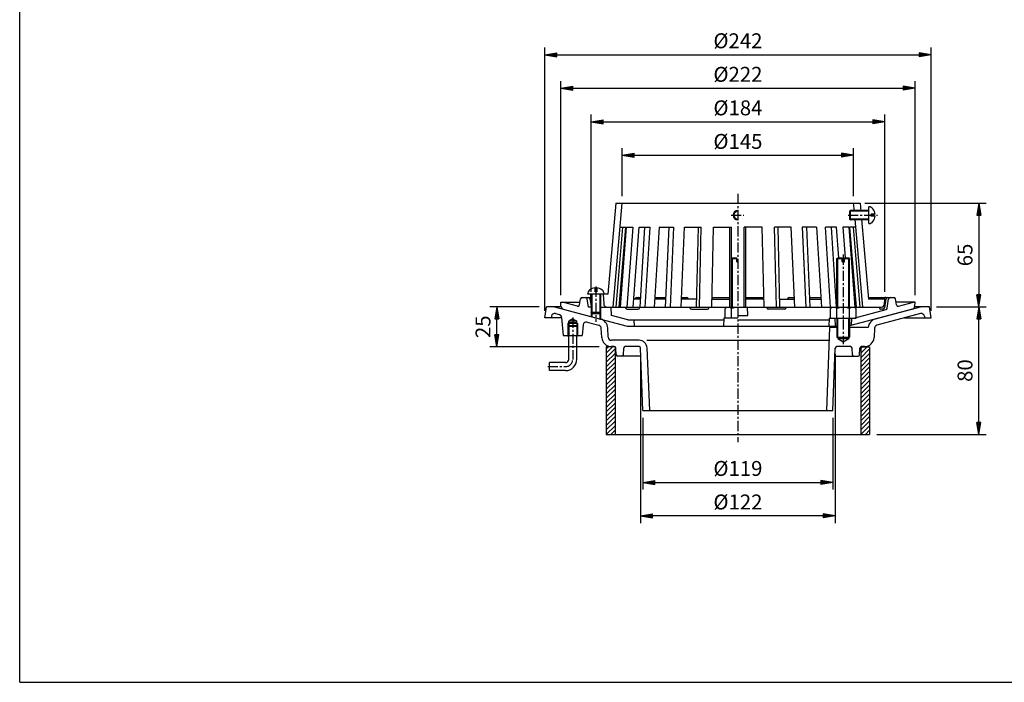
# Model space of a CAD drawing. Extents: x 15 to 1155, y 30 to 840.
# Drawn here: x 15 to 632, y 30 to 445 of the extents above; entities that cross this region are included whole.
import ezdxf

# ---------------------------------------------------------------- set-up
doc = ezdxf.new("R2010")
doc.units = 0
doc.header["$LTSCALE"] = 0.2
doc.linetypes.add('CENTER', pattern=[50.8, 31.75, -6.35, 6.35, -6.35])
doc.layers.get('0').update_dxf_attribs({"linetype": 'CONTINUOUS'})
doc.layers.get('DEFPOINTS').update_dxf_attribs({"linetype": 'CONTINUOUS'})
for name, color, linetype in [('LAY-10', 7, 'CONTINUOUS'), ('LAY-20', 7, 'CONTINUOUS'), ('LAY-255', 7, 'CONTINUOUS')]:
    doc.layers.add(name, color=color, linetype=linetype)
doc.styles.add('EXCADDIM1', font='simplex', dxfattribs={"width": 0.84, "bigfont": 'bigfont'})
doc.styles.get("Standard").update_dxf_attribs({"font": 'simplex', "bigfont": 'bigfont'})
doc.dimstyles.new('ISO-25', dxfattribs={"dimtxt": 2.5, "dimasz": 2.5, "dimexe": 1.25, "dimexo": 0.625, "dimtad": 1, "dimtxsty": 'STANDARD', "dimcen": 2.5, "dimazin": 3, "dimtfac": 1, "dimtmove": 0, "dimatfit": 3})

# ---------------------------------------------------------------- blocks, each defined once
blk = doc.blocks.new('EX_BNORM')
at = {"color": 0, "linetype": 'CONTINUOUS'}
for p, q in [((0, 0), (-1, 0.167)), ((-1, 0.167), (-1, -0.167)), ((0, 0), (-1, 0.083)), ((0, 0), (-1, 0)), ((0, 0), (-1, -0.167)), ((0, 0), (-1, -0.083))]:
    blk.add_line(p, q, dxfattribs=at)
blk = doc.blocks.new('*D15')
at = {"layer": 'DEFPOINTS', "color": 0}
for p in [(586, 423), (344, 258.2), (586, 258.2)]:
    blk.add_point(p, dxfattribs=at)
at = {"layer": 'LAY-20', "color": 4, "linetype": 'CONTINUOUS'}
for p, q in [((344, 262.7), (344, 427.5)), ((586, 262.7), (586, 427.5)), ((351.5, 423), (578.5, 423))]:
    blk.add_line(p, q, dxfattribs=at)
at = {"layer": 'LAY-20', "color": 4, "xscale": 7.5, "yscale": 7.5, "zscale": 7.5, "rotation": 180}
blk.add_blockref('EX_BNORM', (344, 423), dxfattribs=at)
at = {"layer": 'LAY-20', "color": 4, "xscale": 7.5, "yscale": 7.5, "zscale": 7.5}
blk.add_blockref('EX_BNORM', (586, 423), dxfattribs=at)
at = {"layer": 'LAY-20', "color": 7, "insert": (465, 430.5), "char_height": 9.354, "attachment_point": 5, "style": 'EXCADDIM1'}
blk.add_mtext('%%c242', dxfattribs=at)
blk = doc.blocks.new('*D16')
at = {"layer": 'DEFPOINTS', "color": 0}
for p in [(576, 402), (354, 268), (576, 268)]:
    blk.add_point(p, dxfattribs=at)
at = {"layer": 'LAY-20', "color": 4, "linetype": 'CONTINUOUS'}
for p, q in [((354, 272.5), (354, 406.5)), ((361.5, 402), (568.5, 402)), ((576, 272.5), (576, 406.5))]:
    blk.add_line(p, q, dxfattribs=at)
at = {"layer": 'LAY-20', "color": 4, "xscale": 7.5, "yscale": 7.5, "zscale": 7.5, "rotation": 180}
blk.add_blockref('EX_BNORM', (354, 402), dxfattribs=at)
at = {"layer": 'LAY-20', "color": 4, "xscale": 7.5, "yscale": 7.5, "zscale": 7.5}
blk.add_blockref('EX_BNORM', (576, 402), dxfattribs=at)
at = {"layer": 'LAY-20', "color": 7, "insert": (465, 409.5), "char_height": 9.354, "attachment_point": 5, "style": 'EXCADDIM1'}
blk.add_mtext('%%c222', dxfattribs=at)
blk = doc.blocks.new('*D17')
at = {"layer": 'DEFPOINTS', "color": 0}
for p in [(314, 265.2), (345, 265.2), (382.5, 240.09)]:
    blk.add_point(p, dxfattribs=at)
at = {"layer": 'LAY-20', "color": 4, "linetype": 'CONTINUOUS'}
for p, q in [((340.5, 265.2), (309.5, 265.2)), ((314, 247.59), (314, 257.7)), ((378, 240.09), (309.5, 240.09))]:
    blk.add_line(p, q, dxfattribs=at)
at = {"layer": 'LAY-20', "color": 4, "xscale": 7.5, "yscale": 7.5, "zscale": 7.5}
for p, rotation in [((314, 265.2), 90), ((314, 240.09), 270)]:
    blk.add_blockref('EX_BNORM', p, dxfattribs=dict(at, rotation=rotation))
at = {"layer": 'LAY-20', "color": 7, "insert": (306.5, 252.65), "char_height": 9.354, "attachment_point": 5, "rotation": 90, "style": 'EXCADDIM1'}
blk.add_mtext('25', dxfattribs=at)
blk = doc.blocks.new('*D18')
at = {"layer": 'DEFPOINTS', "color": 0}
for p in [(405.5, 200.2), (524.5, 200.2), (524.5, 155.2)]:
    blk.add_point(p, dxfattribs=at)
at = {"layer": 'LAY-20', "color": 4, "linetype": 'CONTINUOUS'}
for p, q in [((405.5, 195.7), (405.5, 150.7)), ((524.5, 195.7), (524.5, 150.7)), ((413, 155.2), (517, 155.2))]:
    blk.add_line(p, q, dxfattribs=at)
at = {"layer": 'LAY-20', "color": 4, "xscale": 7.5, "yscale": 7.5, "zscale": 7.5, "rotation": 180}
blk.add_blockref('EX_BNORM', (405.5, 155.2), dxfattribs=at)
at = {"layer": 'LAY-20', "color": 4, "xscale": 7.5, "yscale": 7.5, "zscale": 7.5}
blk.add_blockref('EX_BNORM', (524.5, 155.2), dxfattribs=at)
at = {"layer": 'LAY-20', "color": 7, "insert": (465, 162.7), "char_height": 9.354, "attachment_point": 5, "style": 'EXCADDIM1'}
blk.add_mtext('%%c119', dxfattribs=at)
blk = doc.blocks.new('*D19')
at = {"layer": 'DEFPOINTS', "color": 0}
for p in [(404, 240.2), (526, 240.2), (404, 134.2)]:
    blk.add_point(p, dxfattribs=at)
at = {"layer": 'LAY-20', "color": 4, "linetype": 'CONTINUOUS'}
for p, q in [((404, 235.7), (404, 129.7)), ((526, 235.7), (526, 129.7)), ((518.5, 134.2), (411.5, 134.2))]:
    blk.add_line(p, q, dxfattribs=at)
at = {"layer": 'LAY-20', "color": 4, "xscale": 7.5, "yscale": 7.5, "zscale": 7.5, "rotation": 180}
blk.add_blockref('EX_BNORM', (404, 134.2), dxfattribs=at)
at = {"layer": 'LAY-20', "color": 4, "xscale": 7.5, "yscale": 7.5, "zscale": 7.5}
blk.add_blockref('EX_BNORM', (526, 134.2), dxfattribs=at)
at = {"layer": 'LAY-20', "color": 7, "insert": (465, 141.7), "char_height": 9.354, "attachment_point": 5, "style": 'EXCADDIM1'}
blk.add_mtext('%%c122', dxfattribs=at)
blk = doc.blocks.new('*D20')
at = {"layer": 'DEFPOINTS', "color": 0}
for p in [(537.48, 360), (392.52, 330), (537.48, 330)]:
    blk.add_point(p, dxfattribs=at)
at = {"layer": 'LAY-20', "color": 4, "linetype": 'CONTINUOUS'}
for p, q in [((392.52, 334.5), (392.52, 364.5)), ((537.48, 334.5), (537.48, 364.5)), ((400.02, 360), (529.98, 360))]:
    blk.add_line(p, q, dxfattribs=at)
at = {"layer": 'LAY-20', "color": 4, "xscale": 7.5, "yscale": 7.5, "zscale": 7.5, "rotation": 180}
blk.add_blockref('EX_BNORM', (392.52, 360), dxfattribs=at)
at = {"layer": 'LAY-20', "color": 4, "xscale": 7.5, "yscale": 7.5, "zscale": 7.5}
blk.add_blockref('EX_BNORM', (537.48, 360), dxfattribs=at)
at = {"layer": 'LAY-20', "color": 7, "insert": (465, 367.5), "char_height": 9.354, "attachment_point": 5, "style": 'EXCADDIM1'}
blk.add_mtext('%%c145', dxfattribs=at)
blk = doc.blocks.new('*D21')
at = {"layer": 'DEFPOINTS', "color": 0}
for p in [(557, 381), (373, 270), (557, 270)]:
    blk.add_point(p, dxfattribs=at)
at = {"layer": 'LAY-20', "color": 4, "linetype": 'CONTINUOUS'}
for p, q in [((373, 274.5), (373, 385.5)), ((557, 274.5), (557, 385.5)), ((380.5, 381), (549.5, 381))]:
    blk.add_line(p, q, dxfattribs=at)
at = {"layer": 'LAY-20', "color": 4, "xscale": 7.5, "yscale": 7.5, "zscale": 7.5, "rotation": 180}
blk.add_blockref('EX_BNORM', (373, 381), dxfattribs=at)
at = {"layer": 'LAY-20', "color": 4, "xscale": 7.5, "yscale": 7.5, "zscale": 7.5}
blk.add_blockref('EX_BNORM', (557, 381), dxfattribs=at)
at = {"layer": 'LAY-20', "color": 7, "insert": (465, 388.5), "char_height": 9.354, "attachment_point": 5, "style": 'EXCADDIM1'}
blk.add_mtext('%%c184', dxfattribs=at)
blk = doc.blocks.new('*D22')
at = {"layer": 'DEFPOINTS', "color": 0}
for p in [(585, 265.2), (616, 265.2), (547.5, 185.2)]:
    blk.add_point(p, dxfattribs=at)
at = {"layer": 'LAY-20', "color": 4, "linetype": 'CONTINUOUS'}
for p, q in [((589.5, 265.2), (620.5, 265.2)), ((616, 192.7), (616, 257.7)), ((552, 185.2), (620.5, 185.2))]:
    blk.add_line(p, q, dxfattribs=at)
at = {"layer": 'LAY-20', "color": 4, "xscale": 7.5, "yscale": 7.5, "zscale": 7.5}
for p, rotation in [((616, 265.2), 90), ((616, 185.2), 270)]:
    blk.add_blockref('EX_BNORM', p, dxfattribs=dict(at, rotation=rotation))
at = {"layer": 'LAY-20', "color": 7, "insert": (608.5, 225.2), "char_height": 9.354, "attachment_point": 5, "rotation": 90, "style": 'EXCADDIM1'}
blk.add_mtext('80', dxfattribs=at)
blk = doc.blocks.new('*D23')
at = {"layer": 'DEFPOINTS', "color": 0}
for p in [(540, 330), (616, 265.2), (616, 265.2)]:
    blk.add_point(p, dxfattribs=at)
at = {"layer": 'LAY-20', "color": 4, "linetype": 'CONTINUOUS'}
for p, q in [((544.5, 330), (620.5, 330)), ((616, 322.5), (616, 272.7))]:
    blk.add_line(p, q, dxfattribs=at)
at = {"layer": 'LAY-20', "color": 4, "xscale": 7.5, "yscale": 7.5, "zscale": 7.5}
for p, rotation in [((616, 330), 90), ((616, 265.2), 270)]:
    blk.add_blockref('EX_BNORM', p, dxfattribs=dict(at, rotation=rotation))
at = {"layer": 'LAY-20', "color": 7, "insert": (608.5, 297.6), "char_height": 9.354, "attachment_point": 5, "rotation": 90, "style": 'EXCADDIM1'}
blk.add_mtext('65', dxfattribs=at)

msp = doc.modelspace()

# ---------------------------------------------------------------- linework, layer by layer
at = {"layer": 'LAY-10', "color": 2, "linetype": 'CENTER'}
for p, q in [((465, 335.88), (465, 180.38)), ((460.7, 322.5), (468.8, 322.5)), ((534, 322.5), (552.4, 322.5)), ((531, 297.82), (531, 241.8)), ((376, 277.78), (376, 255.68)), ((361.5, 258.4), (361.5, 232.2)), ((345.8, 227.7), (357, 227.7))]:
    msp.add_line(p, q, dxfattribs=at)
at = {"layer": 'LAY-10', "color": 7, "linetype": 'CONTINUOUS'}
for p, q in [((388.48, 330), (383.5, 273)), ((386.81, 265), (392.5, 330)), ((388.48, 330), (541.52, 330)), ((537.94, 325), (537.5, 330)), ((541.52, 330), (541.95, 325)), ((547, 317.25), (547, 327.75)), ((535, 325), (535.5, 325.5)), ((535, 325), (535, 320)), ((547, 325), (535, 325)), ((547, 325.5), (535.5, 325.5)), ((535.5, 319.5), (535.5, 325.5)), ((548.5, 321.9), (548.5, 323.1)), ((550.97, 323.1), (548.5, 323.1)), ((550.97, 321.9), (548.5, 321.9)), ((392.77, 315), (388.54, 265)), ((390.61, 265), (394.84, 315)), ((391.19, 315), (394.84, 315)), ((391.44, 265), (395.24, 315)), ((395.24, 315), (399.17, 315)), ((399.17, 315), (395.38, 265)), ((399.38, 265), (403.17, 315)), ((403.17, 315), (410.06, 315)), ((406.55, 315), (403.45, 265)), ((406.96, 265), (410.06, 315)), ((415.71, 315), (412.61, 265)), ((415.71, 315), (424.68, 315)), ((419.64, 265), (421.84, 315)), ((424.68, 315), (422.49, 265)), ((429.42, 265), (431.61, 315)), ((431.61, 315), (442.06, 315)), ((440.07, 315), (438.93, 265)), ((440.93, 265), (442.06, 315)), ((448.59, 265), (449.73, 315)), ((449.73, 315), (461, 315)), ((460, 265), (460, 315)), ((461, 295.4), (461, 315)), ((469, 265), (469, 315)), ((480.27, 315), (469, 315)), ((470, 265), (470, 315)), ((481.41, 265), (480.27, 315)), ((489.07, 265), (487.94, 315)), ((498.39, 315), (487.94, 315)), ((489.93, 315), (491.07, 265)), ((500.58, 265), (498.39, 315)), ((505.32, 315), (507.51, 265)), ((514.29, 315), (505.32, 315)), ((510.36, 265), (508.16, 315)), ((514.29, 315), (517.39, 265)), ((523.04, 265), (519.94, 315)), ((526.83, 315), (519.94, 315)), ((523.45, 315), (526.55, 265)), ((528.28, 295.9), (526.83, 315)), ((534.76, 315), (530.83, 315)), ((530.83, 315), (532.28, 295.9)), ((538.56, 265), (534.76, 315)), ((535, 320), (535.5, 319.5)), ((547, 320), (535, 320)), ((539.39, 265), (535.16, 315)), ((538.81, 315), (535.16, 315)), ((547, 319.5), (535.5, 319.5)), ((537.23, 315), (541.46, 265)), ((543.19, 265), (538.37, 320)), ((542.39, 320), (546.76, 270)), ((461, 295.4), (461.5, 295.9)), ((461, 264.8), (461, 295.4)), ((461, 295.4), (464.25, 295.4)), ((461.5, 295.9), (464.25, 295.9)), ((461.5, 264.8), (461.5, 295.9)), ((464.25, 293.4), (464.25, 295.9)), ((464.25, 293.4), (465, 293.4)), ((527, 295.4), (527.5, 295.9)), ((527, 295.4), (530.25, 295.4)), ((527, 264.8), (527, 295.4)), ((527.5, 295.9), (530.25, 295.9)), ((527.5, 264.8), (527.5, 295.9)), ((530.25, 293.4), (530.25, 295.9)), ((530.25, 293.4), (531.75, 293.4)), ((531.75, 295.9), (534.5, 295.9)), ((531.75, 293.4), (531.75, 295.9)), ((531.75, 295.4), (535, 295.4)), ((534.5, 295.9), (535, 295.4)), ((534.5, 264.8), (534.5, 295.9)), ((535, 264.8), (535, 295.4)), ((381.25, 273), (370.75, 273)), ((383.5, 273), (372.84, 273)), ((373, 270), (372.84, 273)), ((373, 273), (373, 261.5)), ((373.5, 273), (373.5, 261)), ((375.4, 276.97), (375.4, 274.5)), ((376.6, 274.5), (375.4, 274.5)), ((376.6, 276.97), (376.6, 274.5)), ((378.5, 273), (378.5, 261)), ((379, 273), (379, 261.5)), ((380.58, 273), (380.9, 266.9)), ((380.58, 273), (380.9, 266.9)), ((354.13, 265.52), (354, 268)), ((354, 268), (365.98, 268)), ((364.44, 265.47), (355, 268)), ((365.69, 266.27), (366.36, 270.17)), ((367.34, 271), (369.63, 271)), ((369.63, 271), (371.28, 271)), ((371.31, 265), (370.62, 270.13)), ((372.27, 270.16), (373, 265.52)), ((372.86, 271), (372.95, 271)), ((391.82, 270), (391.03, 270)), ((391.12, 271), (391.9, 271)), ((403.76, 270), (399.76, 270)), ((400.56, 270), (400.62, 270.24)), ((401.59, 271), (403.82, 271)), ((419.86, 270), (412.92, 270)), ((412.99, 271), (419.91, 271)), ((439.05, 270), (429.64, 270)), ((429.68, 271), (432.88, 271)), ((433.87, 270.17), (433.89, 270)), ((448.71, 270), (460, 270)), ((448.73, 271), (460, 271)), ((448.95, 270), (460, 270)), ((470, 271), (481.27, 271)), ((481.05, 270), (470, 270)), ((481.29, 270), (470, 270)), ((490.95, 270), (500.36, 270)), ((496.13, 270.17), (496.11, 270)), ((497.12, 271), (500.07, 271)), ((510.09, 271), (517.01, 271)), ((510.14, 270), (517.08, 270)), ((526.18, 271), (527, 271)), ((526.24, 270), (527, 270)), ((538.1, 271), (538.88, 271)), ((538.18, 270), (538.97, 270)), ((546.68, 271), (557.14, 271)), ((557, 270), (546.76, 270)), ((554.09, 270), (554.1, 270.08)), ((557.73, 270.16), (556.83, 264.42)), ((556.84, 266.9), (557, 270)), ((556.84, 266.9), (557, 270)), ((558.59, 264.24), (559.38, 270.13)), ((558.72, 271), (560.37, 271)), ((560.37, 271), (562.66, 271)), ((564.31, 266.27), (563.64, 270.17)), ((576, 268), (564.02, 268)), ((565.56, 265.47), (575, 268)), ((575.87, 265.52), (576, 268)), ((344, 258.2), (345, 265.2)), ((354.17, 265.2), (345, 265.2)), ((348.19, 259.23), (348.04, 258.2)), ((350, 265.2), (378.97, 257.44)), ((350.68, 260.87), (353.04, 260.24)), ((355.61, 263.7), (395.53, 253)), ((373.5, 265), (371.31, 265)), ((373.5, 261), (373, 261.5)), ((379, 261.5), (373, 261.5)), ((373, 261.5), (373, 259.04)), ((373.5, 261), (373.5, 258.9)), ((373.5, 261), (378.5, 261)), ((378.5, 265), (461, 265)), ((378.5, 261), (379, 261.5)), ((378.5, 261), (378.5, 257.56)), ((379, 261.5), (379, 257.43)), ((385.77, 259.75), (385.5, 265)), ((396.05, 257), (385.77, 259.75)), ((394.47, 265), (394.59, 264.39)), ((395.57, 263.58), (402.32, 263.58)), ((403.33, 265), (403.32, 264.56)), ((434.75, 265), (434.86, 264.41)), ((435.84, 263.58), (445.85, 263.58)), ((446.9, 265), (446.85, 264.48)), ((457, 258), (457, 264.05)), ((465, 264.8), (459, 264.8)), ((461, 258), (461, 264.05)), ((465, 265), (527, 265)), ((465, 259.75), (471.27, 259.75)), ((471.27, 259.75), (471, 265)), ((483.1, 265), (483.15, 264.48)), ((494.16, 263.58), (484.15, 263.58)), ((495.25, 265), (495.14, 264.41)), ((523, 258), (523, 264.05)), ((537, 264.8), (525, 264.8)), ((526.67, 265), (526.67, 264.8)), ((527, 258), (527, 264.05)), ((535, 265), (554.84, 265)), ((535, 258), (535, 264.05)), ((574.39, 263.7), (535, 253.14)), ((535.53, 265), (535.49, 264.8)), ((537.68, 258), (557.86, 263.41)), ((539, 258), (539, 264.05)), ((580, 265.2), (551.03, 257.44)), ((579.32, 260.87), (552.06, 253.57)), ((553.65, 264.66), (553.67, 265)), ((555.84, 263.58), (554.64, 263.58)), ((585, 265.2), (575.83, 265.2)), ((581.81, 259.23), (581.96, 258.2)), ((586, 258.2), (585, 265.2)), ((354.54, 258.2), (344, 258.2)), ((354.51, 258.49), (355.5, 247.2)), ((358.5, 254.7), (359, 255.2)), ((364.5, 254.7), (358.5, 254.7)), ((358.5, 254.7), (358.5, 252.7)), ((358.5, 252.7), (359, 253.2)), ((361.5, 257.64), (359, 256.2)), ((359, 255.2), (359, 256.2)), ((364, 256.2), (359, 256.2)), ((364, 255.2), (359, 255.2)), ((359, 255.2), (359, 253.2)), ((364, 253.2), (359, 253.2)), ((359, 253.2), (359, 247.2)), ((361.5, 257.64), (364, 256.2)), ((364, 255.2), (364, 256.2)), ((364, 255.2), (364, 253.2)), ((364.5, 254.7), (364, 255.2)), ((364, 253.2), (364.5, 252.7)), ((364, 253.2), (364, 247.2)), ((364.5, 254.7), (364.5, 252.7)), ((368.08, 253.78), (367.5, 247.2)), ((370.59, 255.54), (377.94, 253.57)), ((395.53, 253), (527, 253)), ((396.05, 257), (456.21, 257)), ((399.79, 257), (400, 253)), ((456.26, 258), (456, 253)), ((465, 258), (456.26, 258)), ((465, 257), (522.21, 257)), ((522.26, 258), (522, 253)), ((522.26, 258), (537.72, 258)), ((523, 258), (539, 258)), ((525.74, 258), (526, 253)), ((527, 258), (527, 246.2)), ((527.5, 245.7), (527.5, 258)), ((534.5, 253.01), (534.47, 253)), ((534.5, 245.7), (534.5, 258)), ((535, 258), (535, 246.2)), ((536.24, 258), (536, 253.41)), ((569.33, 258.2), (586, 258.2)), ((355.5, 247.2), (367.5, 247.2)), ((364.5, 252.7), (358.5, 252.7)), ((358.5, 252.7), (358.5, 247.2)), ((359, 246.33), (358.5, 247.2)), ((359, 232.2), (359, 247.2)), ((364, 232.2), (364, 247.2)), ((364, 246.33), (364.5, 247.2)), ((364.5, 252.7), (364.5, 247.2)), ((379.71, 245.89), (379.42, 251.74)), ((383.71, 246.1), (383.41, 251.94)), ((522.45, 252.2), (520.5, 200.2)), ((527.5, 252.2), (522.45, 252.2)), ((546.61, 252.2), (534.5, 252.2)), ((550.58, 251.74), (550.29, 245.89)), ((403.04, 244.2), (385.7, 244.2)), ((407.85, 244.2), (522.15, 244.2)), ((527, 246.2), (535, 246.2)), ((527.5, 245.7), (527, 246.2)), ((527.5, 245.7), (527.5, 245.2)), ((527.5, 245.7), (534.5, 245.7)), ((527.5, 245.2), (534.5, 245.2)), ((527.5, 245.2), (531, 243.18)), ((531, 243.18), (534.5, 245.2)), ((534.5, 245.7), (535, 246.2)), ((534.5, 245.7), (534.5, 245.2)), ((382.5, 238.94), (383.65, 240.09)), ((382.5, 236.11), (386.48, 240.09)), ((382.5, 240.09), (382.5, 185.2)), ((388, 240.09), (382.5, 240.09)), ((382.5, 233.28), (388, 238.78)), ((382.5, 230.45), (388, 235.95)), ((387.55, 240.2), (385.7, 240.2)), ((388, 240.09), (388, 185.2)), ((388.76, 235.15), (388.55, 239.25)), ((393.24, 235.15), (393.45, 239.25)), ((403.04, 240.2), (394.45, 240.2)), ((405.5, 200.2), (404.04, 239.24)), ((408.03, 239.39), (409.5, 200.2)), ((524.5, 200.2), (525.96, 239.24)), ((535.55, 240.2), (526.96, 240.2)), ((536.76, 235.15), (536.55, 239.25)), ((541.24, 235.15), (541.45, 239.25)), ((542, 238.94), (543.15, 240.09)), ((542, 236.11), (545.98, 240.09)), ((542, 240.09), (547.5, 240.09)), ((542, 240.09), (542, 185.2)), ((542, 233.28), (547.5, 238.78)), ((542, 230.45), (547.5, 235.95)), ((544.3, 240.2), (542.45, 240.2)), ((547.5, 240.09), (547.5, 185.2)), ((347, 225.2), (347, 230.2)), ((357, 230.2), (347, 230.2)), ((382.5, 227.63), (388, 233.13)), ((382.5, 224.8), (388, 230.3)), ((404.22, 234.2), (389.76, 234.2)), ((525.78, 234.2), (540.24, 234.2)), ((542, 227.63), (547.5, 233.13)), ((542, 224.8), (547.5, 230.3)), ((357, 225.2), (347, 225.2)), ((382.5, 221.97), (388, 227.47)), ((382.5, 219.14), (388, 224.64)), ((542, 221.97), (547.5, 227.47)), ((542, 219.14), (547.5, 224.64)), ((382.5, 216.31), (388, 221.81)), ((382.5, 213.48), (388, 218.98)), ((382.5, 210.65), (388, 216.15)), ((542, 216.31), (547.5, 221.81)), ((542, 213.48), (547.5, 218.98)), ((542, 210.65), (547.5, 216.15)), ((382.5, 207.83), (388, 213.33)), ((382.5, 205), (388, 210.5)), ((542, 207.83), (547.5, 213.33)), ((542, 205), (547.5, 210.5)), ((382.5, 202.17), (388, 207.67)), ((382.5, 199.34), (388, 204.84)), ((542, 202.17), (547.5, 207.67)), ((542, 199.34), (547.5, 204.84)), ((382.5, 196.51), (388, 202.01)), ((382.5, 193.68), (388, 199.18)), ((405.5, 200.2), (524.5, 200.2)), ((542, 196.51), (547.5, 202.01)), ((542, 193.68), (547.5, 199.18)), ((382.5, 190.86), (388, 196.36)), ((382.5, 188.03), (388, 193.53)), ((542, 190.86), (547.5, 196.36)), ((542, 188.03), (547.5, 193.53)), ((382.5, 185.2), (388, 190.7)), ((382.5, 185.2), (547.5, 185.2)), ((385.33, 185.2), (388, 187.87)), ((542, 185.2), (547.5, 190.7)), ((544.83, 185.2), (547.5, 187.87))]:
    msp.add_line(p, q, dxfattribs=at)
for centre, radius, start, end in [((546.89, 324.25), 3.5, 38.68219, 88.12936), ((465, 322.5), 3, 90, 270), ((465, 322.5), 2.5, 90, 270), ((544.7, 322.5), 6.3, 5.46502, 38.68219), ((544.7, 322.5), 6.3, 321.31781, 354.53498), ((546.89, 320.75), 3.5, 271.87064, 321.31781), ((374.25, 272.89), 3.5, 128.68219, 178.12936), ((376, 270.7), 6.3, 95.46502, 128.68219), ((376, 270.7), 6.3, 51.31781, 84.53498), ((377.75, 272.89), 3.5, 1.87064, 51.31781), ((356.13, 265.63), 2, 183, 255), ((364.7, 266.44), 1, 255, 350.23982), ((367.34, 270), 1, 90, 170.23982), ((369.63, 270), 1, 7.67437, 90), ((371.28, 270), 1, 8.98303, 90), ((372.86, 270), 1, 90, 142.02418), ((382.9, 267), 2, 183, 270), ((382.9, 267), 2, 183, 270), ((401.59, 270), 1, 90, 166.39553), ((402.4, 270), 1, 359.20297, 90), ((432.88, 270), 1, 9.75898, 90), ((497.12, 270), 1, 90, 170.24102), ((527.6, 270), 1, 127.02764, 180.79703), ((555.09, 270), 1, 90, 175.24189), ((554.84, 267), 2, 270, 357), ((554.84, 267), 2, 270, 357), ((557.14, 270), 1, 37.97582, 90), ((558.72, 270), 1, 90, 171.01697), ((560.37, 270), 1, 90, 172.32563), ((562.66, 270), 1, 9.76018, 90), ((565.3, 266.44), 1, 189.76018, 285), ((573.87, 265.63), 2, 285, 357), ((350.17, 258.94), 2, 75, 171.8699), ((352.52, 258.31), 2, 5, 75), ((395.57, 264.58), 1, 190.78938, 270), ((402.32, 264.58), 1, 270, 359.20297), ((435.84, 264.58), 1, 189.75898, 270), ((445.85, 264.58), 1, 270, 354.29992), ((459, 261.75), 3.05, 48.98841, 131.01159), ((465, 253.73), 11.07, 90, 111.18396), ((484.15, 264.58), 1, 185.70008, 270), ((494.16, 264.58), 1, 270, 350.24102), ((525, 261.75), 3.05, 48.98841, 131.01159), ((531, 253.73), 11.07, 68.81604, 111.18396), ((537, 261.75), 3.05, 48.98841, 131.01159), ((554.64, 264.58), 1, 175.24189, 270), ((555.84, 264.58), 1, 270, 351.01697), ((557.6, 264.37), 1, 285, 352.32563), ((579.83, 258.94), 2, 8.1301, 105), ((370.07, 253.61), 2, 75, 175), ((377.42, 251.64), 2, 2.90102, 75), ((377.42, 251.64), 6, 2.90102, 75), ((552.58, 251.64), 6, 105, 174.66201), ((552.58, 251.64), 2, 105, 177.09898), ((385.7, 246.2), 6, 182.90102, 270), ((385.7, 246.2), 2, 182.90102, 270), ((403.04, 239.2), 5, 2.14759, 90), ((544.3, 246.2), 6, 270, 357.09898), ((387.55, 239.2), 1, 3, 90), ((389.76, 235.2), 1, 183, 270), ((392.24, 235.2), 1, 270, 357), ((394.45, 239.2), 1, 90, 177), ((403.04, 239.2), 1, 2.14759, 90), ((526.96, 239.2), 1, 90, 177.85241), ((535.55, 239.2), 1, 3, 90), ((537.76, 235.2), 1, 183, 270), ((540.24, 235.2), 1, 270, 357), ((542.45, 239.2), 1, 90, 177), ((357, 232.2), 2, 270, 0), ((357, 232.2), 7, 270, 0)]:
    msp.add_arc(centre, radius, start, end, dxfattribs=at)
at = {"layer": 'LAY-10', "color": 2, "linetype": 'CENTER'}
msp.add_arc((357, 232.2), 4.5, 270, 0, dxfattribs=at)
at = {"layer": 'LAY-255', "color": 7, "linetype": 'CONTINUOUS'}
for q in [(15, 840), (1155, 30)]:
    msp.add_line((15, 30), q, dxfattribs=at)

# ---------------------------------------------------------------- dimensions: what is measured, and where the dimension line sits
at = {"layer": 'LAY-20', "color": 4, "linetype": 'CONTINUOUS'}
for base, p1, p2, picture, middle in [((586, 423), (344, 258.2), (586, 258.2), '*D15', (465, 430.5)), ((576, 402), (354, 268), (576, 268), '*D16', (465, 409.5)), ((557, 381), (373, 270), (557, 270), '*D21', (465, 388.5)), ((537.48, 360), (392.52, 330), (537.48, 330), '*D20', (465, 367.5)), ((404, 134.2), (526, 240.2), (404, 240.2), '*D19', (465, 141.7)), ((524.5, 155.2), (405.5, 200.2), (524.5, 200.2), '*D18', (465, 162.7))]:
    dim = msp.add_linear_dim(base=base, p1=p1, p2=p2, text='%%c<>', dimstyle='ISO-25', override={"dimtxt": 9.354331, "dimasz": 7.5, "dimexe": 4.5, "dimexo": 4.5, "dimgap": 0, "dimtad": 1, "dimjust": 0, "dimtih": 0, "dimtoh": 0, "dimdec": 1, "dimzin": 8, "dimlunit": 2, "dimtxsty": 'EXCADDIM1', "dimblk1": 'EX_BNORM', "dimblk2": 'EX_BNORM', "dimsah": 1, "dimse1": 0, "dimse2": 0, "dimclrd": 4, "dimclre": 4, "dimclrt": 7, "dimtmove": 2}, dxfattribs=at)
    dim.commit()
    dim.dimension.update_dxf_attribs({"geometry": picture, "text_midpoint": middle, "dimtype": 160})
for base, p1, p2, override, picture, middle in [((616, 265.2), (540, 330), (616, 265.2), {"dimtxt": 9.354331, "dimasz": 7.5, "dimexe": 4.5, "dimexo": 4.5, "dimgap": 0, "dimtad": 1, "dimjust": 0, "dimtih": 0, "dimtoh": 0, "dimdec": 0, "dimzin": 0, "dimlunit": 2, "dimtxsty": 'EXCADDIM1', "dimblk1": 'EX_BNORM', "dimblk2": 'EX_BNORM', "dimsah": 1, "dimse1": 0, "dimse2": 1, "dimclrd": 4, "dimclre": 4, "dimclrt": 7, "dimtmove": 2}, '*D23', (608.5, 297.6)), ((314, 265.2), (382.5, 240.09), (345, 265.2), {"dimtxt": 9.354331, "dimasz": 7.5, "dimexe": 4.5, "dimexo": 4.5, "dimgap": 0, "dimtad": 1, "dimjust": 0, "dimtih": 0, "dimtoh": 0, "dimdec": 0, "dimzin": 0, "dimlunit": 2, "dimtxsty": 'EXCADDIM1', "dimblk1": 'EX_BNORM', "dimblk2": 'EX_BNORM', "dimsah": 1, "dimse1": 0, "dimse2": 0, "dimclrd": 4, "dimclre": 4, "dimclrt": 7, "dimtmove": 2}, '*D17', (306.5, 252.65)), ((616, 265.2), (547.5, 185.2), (585, 265.2), {"dimtxt": 9.354331, "dimasz": 7.5, "dimexe": 4.5, "dimexo": 4.5, "dimgap": 0, "dimtad": 1, "dimjust": 0, "dimtih": 0, "dimtoh": 0, "dimdec": 1, "dimzin": 8, "dimlunit": 2, "dimtxsty": 'EXCADDIM1', "dimblk1": 'EX_BNORM', "dimblk2": 'EX_BNORM', "dimsah": 1, "dimse1": 0, "dimse2": 0, "dimclrd": 4, "dimclre": 4, "dimclrt": 7, "dimtmove": 2}, '*D22', (608.5, 225.2))]:
    dim = msp.add_linear_dim(base=base, p1=p1, p2=p2, angle=90, dimstyle='ISO-25', override=override, dxfattribs=at)
    dim.commit()
    dim.dimension.update_dxf_attribs({"geometry": picture, "text_midpoint": middle, "dimtype": 160})

doc.saveas('drawing.dxf')
